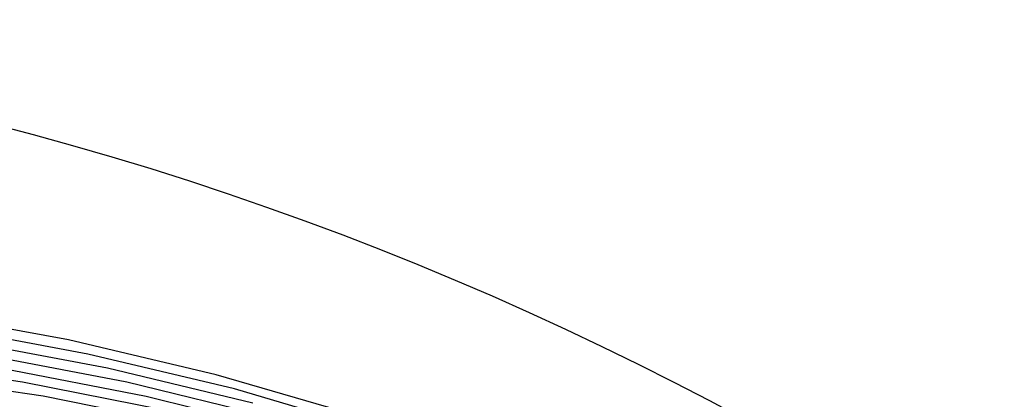
# Model space of a CAD drawing. Units: inches. Extents: x -1 to 1, y -1 to 1.
# Drawn here: x 0.26 to 0.55, y 0.89 to 1 of the extents above; entities that cross this region are included whole.
import ezdxf

# ---------------------------------------------------------------- set-up
doc = ezdxf.new("R2010")
doc.units = ezdxf.units.IN
doc.header["$MEASUREMENT"] = 0
for name, color, linetype, true_color in [('layer27', 7, 'Continuous', 0xad5e1e), ('layer28', 7, 'Continuous', 0xad611e), ('layer29', 7, 'Continuous', 0xad631e), ('layer30', 7, 'Continuous', 0xad661e), ('layer7', 7, 'Continuous', 0xad2f1e)]:
    doc.layers.add(name, color=color, linetype=linetype, true_color=true_color)

msp = doc.modelspace()

# ---------------------------------------------------------------- linework, layer by layer
at = {"layer": 'layer27'}
for p, q in [((0.36112, 0.88008), (0.31707, 0.89286)), ((0.3663, 0.87574), (0.3226, 0.88854))]:
    msp.add_line(p, q, dxfattribs=at)
at = {"layer": 'layer28'}
for p, q in [((0.31707, 0.89286), (0.2725, 0.90336)), ((0.3226, 0.88854), (0.27837, 0.89909)), ((0.32813, 0.88423), (0.28425, 0.89482)), ((0.33365, 0.87991), (0.29013, 0.89056)), ((0.33918, 0.87559), (0.296, 0.88629))]:
    msp.add_line(p, q, dxfattribs=at)
at = {"layer": 'layer29'}
for p, q in [((0.2725, 0.90336), (0.22752, 0.91156)), ((0.27837, 0.89909), (0.23375, 0.90736)), ((0.28425, 0.89482), (0.23997, 0.90316)), ((0.29013, 0.89056), (0.2462, 0.89896)), ((0.296, 0.88629), (0.25243, 0.89476)), ((0.30188, 0.88202), (0.25866, 0.89056)), ((0.30776, 0.87775), (0.26488, 0.88636))]:
    msp.add_line(p, q, dxfattribs=at)
at = {"layer": 'layer30'}
for p, q in [((0.25866, 0.89056), (0.21515, 0.89689)), ((0.26488, 0.88636), (0.22173, 0.89278))]:
    msp.add_line(p, q, dxfattribs=at)
at = {"layer": 'layer7', "color": 8}
msp.add_circle((0, 0), 1, dxfattribs=at)

doc.saveas('drawing.dxf')
